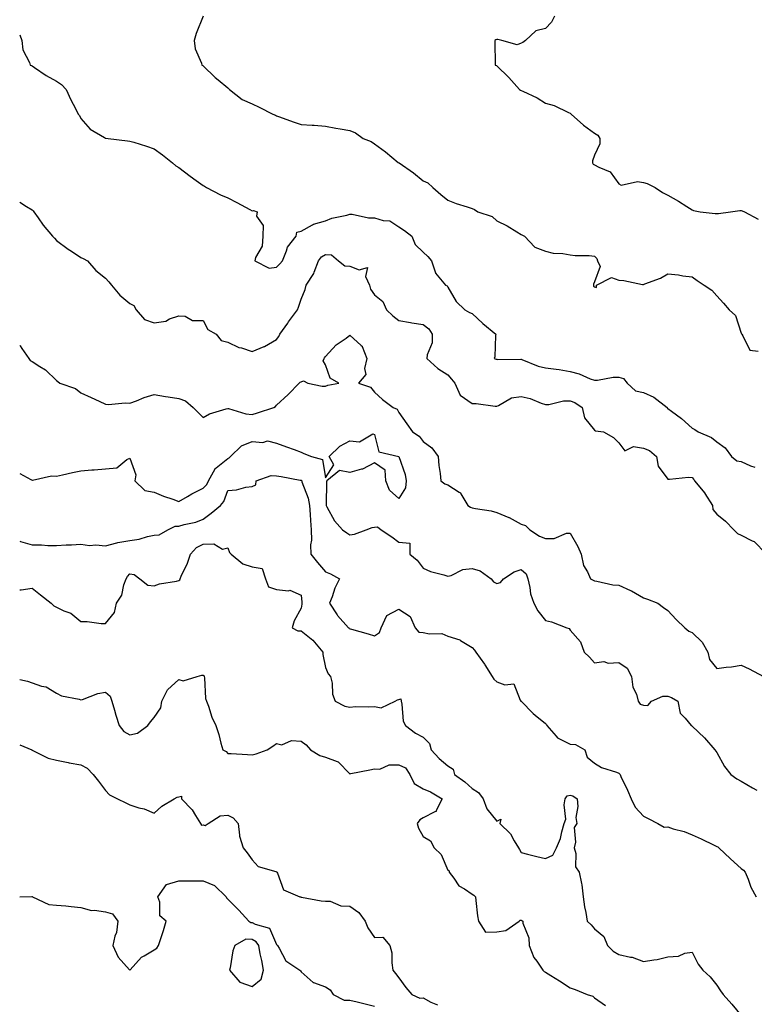
# Model space of a CAD drawing. Units: inches. Extents: x 868163 to 870803, y 7332218 to 7334858.
# Drawn here: x 868163 to 868463, y 7334238 to 7334640 of the extents above; entities that cross this region are included whole.
import ezdxf

# ---------------------------------------------------------------- set-up
doc = ezdxf.new("R2010")
doc.units = ezdxf.units.IN
doc.header["$MEASUREMENT"] = 0
doc.layers.add('Contour_86817332', color=7, linetype='Continuous', true_color=0x109c66)

msp = doc.modelspace()

# ---------------------------------------------------------------- linework, layer by layer
at = {"layer": 'Contour_86817332'}
for points in [[(868238.05, 7334641.92, 3374), (868235.18, 7334634.8, 3374), (868234.4, 7334631.92, 3374), (868234.74, 7334628.6, 3374), (868237.31, 7334622.66, 3374), (868237.45, 7334621.92, 3374), (868237.88, 7334621.75, 3374), (868238.05, 7334621.62, 3374), (868242.94, 7334616.81, 3374), (868244.12, 7334615.86, 3374), (868248.05, 7334612.61, 3374), (868248.43, 7334612.3, 3374), (868248.82, 7334611.92, 3374), (868253.97, 7334607.84, 3374), (868258.05, 7334606.09, 3374), (868260.9, 7334604.77, 3374), (868266.57, 7334601.92, 3374), (868267.54, 7334601.41, 3374), (868268.05, 7334601.14, 3374), (868269.23, 7334600.74, 3374), (868274.83, 7334598.7, 3374), (868278.05, 7334597.67, 3374), (868282.64, 7334597.33, 3374), (868283.45, 7334597.33, 3374), (868288.05, 7334596.93, 3374), (868292.31, 7334596.18, 3374), (868294.11, 7334595.86, 3374), (868298.05, 7334595.16, 3374), (868300.33, 7334594.2, 3374), (868303.39, 7334591.92, 3374), (868306.75, 7334590.62, 3374), (868308.05, 7334589.75, 3374), (868312.53, 7334586.4, 3374), (868317.82, 7334582.15, 3374), (868318.05, 7334581.96, 3374), (868318.08, 7334581.95, 3374), (868318.12, 7334581.92, 3374), (868324, 7334577.88, 3374), (868328.05, 7334574.63, 3374), (868329.9, 7334573.77, 3374), (868331.89, 7334571.92, 3374), (868335.18, 7334569.05, 3374), (868338.05, 7334566.68, 3374), (868341.44, 7334565.31, 3374), (868346, 7334563.97, 3374), (868348.05, 7334563.26, 3374), (868348.96, 7334562.83, 3374), (868350.39, 7334561.92, 3374), (868356.19, 7334560.05, 3374), (868358.05, 7334558.24, 3374), (868362.3, 7334556.17, 3374), (868366.26, 7334553.71, 3374), (868368.05, 7334552.66, 3374), (868368.54, 7334552.41, 3374), (868369.36, 7334551.92, 3374), (868373.66, 7334547.53, 3374), (868378.05, 7334545.86, 3374), (868381.14, 7334545.01, 3374), (868385.08, 7334544.89, 3374), (868388.05, 7334544.34, 3374), (868390.17, 7334544.03, 3374), (868395.9, 7334544.07, 3374), (868398.05, 7334543.83, 3374), (868398.98, 7334542.85, 3374), (868399.27, 7334541.92, 3374), (868400.4, 7334539.57, 3374), (868398.05, 7334533.34, 3374), (868397.58, 7334532.39, 3374), (868397.7, 7334531.92, 3374), (868397.66, 7334531.53, 3374), (868398.05, 7334531.22, 3374), (868398.93, 7334531.04, 3374), (868398.87, 7334531.92, 3374), (868404.94, 7334535.03, 3374), (868408.05, 7334533.97, 3374), (868410.03, 7334533.9, 3374), (868417.72, 7334532.25, 3374), (868418.05, 7334532.24, 3374), (868418.62, 7334532.49, 3374), (868425.1, 7334534.87, 3374), (868428.05, 7334536.62, 3374), (868432.34, 7334536.21, 3374), (868434.16, 7334535.81, 3374), (868438.05, 7334535.34, 3374), (868440.02, 7334533.89, 3374), (868442.85, 7334531.92, 3374), (868446.08, 7334529.95, 3374), (868448.05, 7334527.52, 3374), (868450.78, 7334524.65, 3374), (868453.14, 7334521.92, 3374), (868455.66, 7334519.53, 3374), (868458.05, 7334512.33, 3374), (868458.19, 7334512.06, 3374), (868458.25, 7334511.92, 3374), (868458.76, 7334511.21, 3374), (868461.53, 7334505.4, 3374), (868465.02, 7334504.95, 3374)], [(868381.71, 7334641.92, 3373), (868380.48, 7334639.49, 3373), (868378.05, 7334636.93, 3373), (868374.1, 7334635.87, 3373), (868369.9, 7334631.92, 3373), (868368.76, 7334631.21, 3373), (868368.05, 7334630.86, 3373), (868366.36, 7334630.23, 3373), (868360.18, 7334631.92, 3373), (868358.57, 7334632.44, 3373), (868358.05, 7334632.44, 3373), (868357.69, 7334632.28, 3373), (868357.33, 7334631.92, 3373), (868357.32, 7334631.19, 3373), (868357.47, 7334622.5, 3373), (868357.46, 7334621.92, 3373), (868357.91, 7334621.78, 3373), (868358.05, 7334621.68, 3373), (868362.97, 7334616.84, 3373), (868367.39, 7334611.92, 3373), (868367.83, 7334611.7, 3373), (868368.05, 7334611.57, 3373), (868368.76, 7334611.21, 3373), (868374.64, 7334608.51, 3373), (868378.05, 7334606.39, 3373), (868381.54, 7334605.42, 3373), (868387.44, 7334602.53, 3373), (868388.05, 7334602.29, 3373), (868388.3, 7334602.17, 3373), (868388.5, 7334601.92, 3373), (868393.51, 7334597.38, 3373), (868398.05, 7334594.06, 3373), (868399.37, 7334593.24, 3373), (868400.2, 7334591.92, 3373), (868400.2, 7334589.77, 3373), (868398.05, 7334585.08, 3373), (868397.25, 7334582.72, 3373), (868397.23, 7334581.92, 3373), (868397.57, 7334581.44, 3373), (868398.05, 7334581.18, 3373), (868399.8, 7334580.17, 3373), (868404.45, 7334578.32, 3373), (868408.05, 7334573.31, 3373), (868408.91, 7334572.78, 3373), (868415.58, 7334574.39, 3373), (868418.05, 7334573.93, 3373), (868419.62, 7334573.49, 3373), (868422.84, 7334571.92, 3373), (868425.91, 7334569.78, 3373), (868428.05, 7334568.78, 3373), (868432.4, 7334566.27, 3373), (868435.87, 7334564.1, 3373), (868438.05, 7334562.76, 3373), (868438.54, 7334562.41, 3373), (868441.32, 7334561.92, 3373), (868447.33, 7334561.2, 3373), (868448.05, 7334561.2, 3373), (868448.76, 7334561.21, 3373), (868453.64, 7334561.92, 3373), (868457.54, 7334562.43, 3373), (868458.05, 7334562.41, 3373), (868458.43, 7334562.3, 3373), (868459.38, 7334561.92, 3373), (868465, 7334558.87, 3373)], [(868163, 7334634.28, 3375), (868163.84, 7334631.92, 3375), (868164.25, 7334628.12, 3375), (868167.03, 7334622.94, 3375), (868167.28, 7334621.92, 3375), (868167.81, 7334621.69, 3375), (868168.05, 7334621.55, 3375), (868169.09, 7334620.88, 3375), (868173.83, 7334617.7, 3375), (868178.05, 7334615.31, 3375), (868180.09, 7334613.96, 3375), (868182.07, 7334611.92, 3375), (868183.88, 7334607.76, 3375), (868185.76, 7334604.21, 3375), (868186.9, 7334601.92, 3375), (868187.41, 7334601.28, 3375), (868188.05, 7334600.15, 3375), (868191.8, 7334595.67, 3375), (868197.63, 7334592.34, 3375), (868198.05, 7334592.06, 3375), (868198.18, 7334592.05, 3375), (868199.19, 7334591.92, 3375), (868207.09, 7334590.96, 3375), (868208.05, 7334590.86, 3375), (868209.63, 7334590.34, 3375), (868214.92, 7334588.79, 3375), (868218.05, 7334587.67, 3375), (868221.34, 7334585.21, 3375), (868225.47, 7334581.92, 3375), (868226.9, 7334580.77, 3375), (868228.05, 7334580.05, 3375), (868232.69, 7334576.56, 3375), (868235.23, 7334574.74, 3375), (868238.05, 7334572.7, 3375), (868238.57, 7334572.44, 3375), (868239.44, 7334571.92, 3375), (868245.07, 7334568.94, 3375), (868248.05, 7334567.68, 3375), (868251.83, 7334565.69, 3375), (868257.08, 7334562.89, 3375), (868258.05, 7334562.37, 3375), (868258.62, 7334562.49, 3375), (868260.16, 7334561.92, 3375), (868259.86, 7334560.11, 3375), (868262.51, 7334556.38, 3375), (868262.41, 7334551.92, 3375), (868262.09, 7334547.88, 3375), (868259.39, 7334543.26, 3375), (868259.11, 7334541.92, 3375), (868265.04, 7334538.91, 3375), (868268.05, 7334539.27, 3375), (868269.33, 7334540.64, 3375), (868270.41, 7334541.92, 3375), (868272.13, 7334546, 3375), (868272.48, 7334547.49, 3375), (868276.11, 7334551.92, 3375), (868276.35, 7334553.61, 3375), (868278.05, 7334553.99, 3375), (868282.73, 7334556.6, 3375), (868283.1, 7334556.87, 3375), (868288.05, 7334558.2, 3375), (868290.66, 7334559.31, 3375), (868296.71, 7334560.58, 3375), (868298.05, 7334561, 3375), (868298.99, 7334560.98, 3375), (868305.58, 7334559.44, 3375), (868308.05, 7334559.42, 3375), (868311.65, 7334558.32, 3375), (868314.31, 7334558.18, 3375), (868318.05, 7334555.76, 3375), (868320.36, 7334554.23, 3375), (868323.3, 7334551.92, 3375), (868324.66, 7334548.53, 3375), (868328.05, 7334545.46, 3375), (868329.84, 7334543.71, 3375), (868331.42, 7334541.92, 3375), (868333.03, 7334536.94, 3375), (868333.03, 7334536.9, 3375), (868337.11, 7334531.92, 3375), (868337.75, 7334531.63, 3375), (868338.05, 7334531.12, 3375), (868341.46, 7334525.33, 3375), (868345.02, 7334521.92, 3375), (868346.94, 7334520.81, 3375), (868348.05, 7334520.32, 3375), (868352.45, 7334516.31, 3375), (868357.66, 7334511.92, 3375), (868357.53, 7334511.4, 3375), (868357.33, 7334502.64, 3375), (868356.96, 7334501.92, 3375), (868357.79, 7334501.66, 3375), (868358.05, 7334501.63, 3375), (868358.38, 7334501.59, 3375), (868367.87, 7334501.74, 3375), (868368.05, 7334501.71, 3375), (868368.35, 7334501.62, 3375), (868374.96, 7334498.83, 3375), (868378.05, 7334498.21, 3375), (868382.43, 7334497.54, 3375), (868383.62, 7334497.49, 3375), (868388.05, 7334496.6, 3375), (868391.81, 7334495.68, 3375), (868396.26, 7334493.71, 3375), (868398.05, 7334493.11, 3375), (868399.23, 7334493.1, 3375), (868405.66, 7334494.31, 3375), (868408.05, 7334494.3, 3375), (868409.87, 7334493.74, 3375), (868411.44, 7334491.92, 3375), (868414.82, 7334488.69, 3375), (868418.05, 7334488.08, 3375), (868422.26, 7334486.13, 3375), (868427.7, 7334481.92, 3375), (868427.82, 7334481.69, 3375), (868428.05, 7334481.54, 3375), (868429.56, 7334480.41, 3375), (868433.61, 7334477.48, 3375), (868438.05, 7334473.46, 3375), (868439.08, 7334472.95, 3375), (868440.44, 7334471.92, 3375), (868445.83, 7334469.7, 3375), (868448.05, 7334467.94, 3375), (868451.54, 7334465.41, 3375), (868454.12, 7334461.92, 3375), (868456.28, 7334460.15, 3375), (868458.05, 7334459.91, 3375), (868461.87, 7334458.1, 3375), (868463.67, 7334457.54, 3375)], [(868163, 7334565.84, 3376), (868165.83, 7334564.14, 3376), (868168.05, 7334562.77, 3376), (868168.47, 7334562.34, 3376), (868168.74, 7334561.92, 3376), (868170.53, 7334559.44, 3376), (868172.61, 7334556.48, 3376), (868176.41, 7334551.92, 3376), (868177.25, 7334551.12, 3376), (868178.05, 7334550.26, 3376), (868182.8, 7334546.67, 3376), (868184.13, 7334545.84, 3376), (868188.05, 7334543.3, 3376), (868188.98, 7334542.85, 3376), (868190.79, 7334541.92, 3376), (868194.13, 7334537.99, 3376), (868198.05, 7334534.74, 3376), (868199.45, 7334533.32, 3376), (868200.54, 7334531.92, 3376), (868203.99, 7334527.86, 3376), (868208.05, 7334524.46, 3376), (868209.73, 7334523.59, 3376), (868210.68, 7334521.92, 3376), (868213.98, 7334517.85, 3376), (868218.05, 7334516.53, 3376), (868222.71, 7334517.26, 3376), (868224.3, 7334518.17, 3376), (868228.05, 7334519.43, 3376), (868230.69, 7334519.28, 3376), (868233.69, 7334517.56, 3376), (868238.05, 7334517.49, 3376), (868239.93, 7334513.8, 3376), (868243.34, 7334511.92, 3376), (868245.44, 7334509.31, 3376), (868248.05, 7334508.63, 3376), (868252.67, 7334506.53, 3376), (868253.67, 7334506.3, 3376), (868258.05, 7334504.83, 3376), (868263.03, 7334506.9, 3376), (868263.06, 7334506.91, 3376), (868268.05, 7334509.75, 3376), (868268.99, 7334510.98, 3376), (868269.42, 7334511.92, 3376), (868272.6, 7334516.47, 3376), (868272.97, 7334517, 3376), (868276.63, 7334521.92, 3376), (868277.02, 7334522.95, 3376), (868278.05, 7334526.16, 3376), (868279.79, 7334530.18, 3376), (868280.11, 7334531.92, 3376), (868283.28, 7334536.7, 3376), (868283.41, 7334537.28, 3376), (868285.21, 7334541.92, 3376), (868286.47, 7334543.5, 3376), (868288.05, 7334544.51, 3376), (868290.53, 7334544.4, 3376), (868293.3, 7334541.92, 3376), (868295.96, 7334539.83, 3376), (868298.05, 7334539.77, 3376), (868301.8, 7334538.17, 3376), (868305.26, 7334539.13, 3376), (868304.42, 7334535.55, 3376), (868306.1, 7334531.92, 3376), (868306.47, 7334530.34, 3376), (868308.05, 7334528.03, 3376), (868311.43, 7334525.29, 3376), (868312.93, 7334521.92, 3376), (868315.54, 7334519.42, 3376), (868318.05, 7334517.5, 3376), (868322.78, 7334516.65, 3376), (868323.36, 7334516.61, 3376), (868328.05, 7334515.9, 3376), (868330.28, 7334514.15, 3376), (868331.69, 7334511.92, 3376), (868331.65, 7334508.32, 3376), (868329.57, 7334503.44, 3376), (868329.52, 7334501.92, 3376), (868334, 7334497.88, 3376), (868338.05, 7334495.34, 3376), (868339.63, 7334493.5, 3376), (868340.92, 7334491.92, 3376), (868343.07, 7334486.94, 3376), (868348.05, 7334483.62, 3376), (868349.66, 7334483.54, 3376), (868357.48, 7334482.49, 3376), (868358.05, 7334482.45, 3376), (868358.83, 7334482.71, 3376), (868364.11, 7334485.86, 3376), (868368.05, 7334486.39, 3376), (868371.78, 7334485.65, 3376), (868376.29, 7334483.68, 3376), (868378.05, 7334483.16, 3376), (868379.32, 7334483.18, 3376), (868385.31, 7334484.65, 3376), (868388.05, 7334484.69, 3376), (868390.07, 7334483.94, 3376), (868392.95, 7334481.92, 3376), (868393.9, 7334477.76, 3376), (868398.05, 7334472.68, 3376), (868398.48, 7334472.35, 3376), (868401.71, 7334471.92, 3376), (868405.76, 7334469.63, 3376), (868408.05, 7334467.46, 3376), (868410.39, 7334464.26, 3376), (868413.94, 7334466.03, 3376), (868418.05, 7334465.37, 3376), (868420.55, 7334464.42, 3376), (868423.37, 7334461.92, 3376), (868424.09, 7334457.96, 3376), (868428.05, 7334452.67, 3376), (868428.72, 7334452.59, 3376), (868436.5, 7334453.47, 3376), (868438.05, 7334453.35, 3376), (868438.68, 7334452.55, 3376), (868438.97, 7334451.92, 3376), (868443.1, 7334446.97, 3376), (868443.23, 7334446.74, 3376), (868446.25, 7334441.92, 3376), (868446.42, 7334440.29, 3376), (868448.05, 7334438.28, 3376), (868451.61, 7334435.47, 3376), (868455.01, 7334431.92, 3376), (868456.53, 7334430.4, 3376), (868458.05, 7334429.8, 3376), (868462.5, 7334427.47, 3376), (868463.3, 7334427.17, 3376), (868468.05, 7334422.27, 3376)], [(868163, 7334507.31, 3377), (868163.23, 7334507.1, 3377), (868163.85, 7334506.12, 3377), (868166.78, 7334501.92, 3377), (868167.28, 7334501.15, 3377), (868168.05, 7334500.8, 3377), (868171.29, 7334498.68, 3377), (868173.51, 7334497.38, 3377), (868178.05, 7334492.94, 3377), (868178.63, 7334492.5, 3377), (868179.44, 7334491.92, 3377), (868185.79, 7334489.65, 3377), (868188.05, 7334487.97, 3377), (868192.21, 7334486.08, 3377), (868195.5, 7334484.47, 3377), (868198.05, 7334483.25, 3377), (868199.31, 7334483.18, 3377), (868206.18, 7334483.79, 3377), (868208.05, 7334483.71, 3377), (868210.83, 7334484.7, 3377), (868213.92, 7334486.05, 3377), (868218.05, 7334487.2, 3377), (868222.57, 7334486.44, 3377), (868223.65, 7334486.32, 3377), (868228.05, 7334485.65, 3377), (868230.85, 7334484.72, 3377), (868233.92, 7334481.92, 3377), (868235.97, 7334479.84, 3377), (868238.05, 7334477.9, 3377), (868240.65, 7334479.32, 3377), (868247.47, 7334481.34, 3377), (868248.05, 7334481.57, 3377), (868248.45, 7334481.52, 3377), (868255.44, 7334479.31, 3377), (868258.05, 7334479.12, 3377), (868260.25, 7334479.72, 3377), (868266.92, 7334481.92, 3377), (868267.57, 7334482.4, 3377), (868268.05, 7334482.94, 3377), (868272.75, 7334487.22, 3377), (868277.24, 7334491.92, 3377), (868277.72, 7334492.25, 3377), (868278.05, 7334492.49, 3377), (868278.99, 7334492.86, 3377), (868280.79, 7334491.92, 3377), (868286.73, 7334490.6, 3377), (868288.05, 7334490.7, 3377), (868288.97, 7334491, 3377), (868293.46, 7334491.92, 3377), (868290.02, 7334493.89, 3377), (868288.05, 7334499.32, 3377), (868287.16, 7334501.04, 3377), (868287.52, 7334501.92, 3377), (868287.69, 7334502.28, 3377), (868288.05, 7334502.78, 3377), (868292.38, 7334507.59, 3377), (868296.47, 7334510.34, 3377), (868298.05, 7334511.49, 3377), (868302.66, 7334507.31, 3377), (868303.09, 7334506.96, 3377), (868303.09, 7334506.88, 3377), (868304.95, 7334501.92, 3377), (868304.02, 7334497.89, 3377), (868304.5, 7334495.47, 3377), (868301.56, 7334491.92, 3377), (868306.39, 7334490.26, 3377), (868308.05, 7334488.21, 3377), (868311.33, 7334485.2, 3377), (868315.7, 7334481.92, 3377), (868317.35, 7334481.22, 3377), (868318.05, 7334479.83, 3377), (868321.35, 7334475.22, 3377), (868323.57, 7334471.92, 3377), (868326.37, 7334470.24, 3377), (868328.05, 7334468, 3377), (868331.51, 7334465.38, 3377), (868334.16, 7334461.92, 3377), (868334.36, 7334458.23, 3377), (868334.97, 7334455, 3377), (868335.19, 7334451.92, 3377), (868336.84, 7334450.71, 3377), (868338.05, 7334450.31, 3377), (868342.66, 7334447.32, 3377), (868343.2, 7334447.07, 3377), (868343.4, 7334446.57, 3377), (868346.28, 7334441.92, 3377), (868347.29, 7334441.16, 3377), (868348.05, 7334440.93, 3377), (868349.33, 7334440.64, 3377), (868355.76, 7334439.63, 3377), (868358.05, 7334438.99, 3377), (868362.95, 7334437.02, 3377), (868363.1, 7334436.97, 3377), (868368.05, 7334434.21, 3377), (868369.87, 7334433.75, 3377), (868371.61, 7334431.92, 3377), (868375.51, 7334429.38, 3377), (868378.05, 7334428.36, 3377), (868381.6, 7334428.37, 3377), (868386.62, 7334430.49, 3377), (868388.05, 7334430.5, 3377), (868391.29, 7334425.16, 3377), (868392.61, 7334421.92, 3377), (868393.51, 7334417.38, 3377), (868395.25, 7334414.72, 3377), (868396.48, 7334411.92, 3377), (868397.52, 7334411.39, 3377), (868398.05, 7334411.06, 3377), (868398.99, 7334410.97, 3377), (868405.6, 7334409.47, 3377), (868408.05, 7334409.31, 3377), (868412.82, 7334407.15, 3377), (868413.16, 7334407.03, 3377), (868418.05, 7334404.13, 3377), (868419.7, 7334403.58, 3377), (868423.96, 7334401.92, 3377), (868426.28, 7334400.15, 3377), (868428.05, 7334398.98, 3377), (868431.43, 7334395.3, 3377), (868435.01, 7334391.92, 3377), (868436.66, 7334390.53, 3377), (868438.05, 7334389.95, 3377), (868442.06, 7334385.93, 3377), (868444.34, 7334381.92, 3377), (868445.06, 7334378.93, 3377), (868448.05, 7334375.2, 3377), (868451.87, 7334375.74, 3377), (868454.04, 7334375.93, 3377), (868458.05, 7334376.57, 3377), (868461.27, 7334375.14, 3377), (868467.11, 7334371.92, 3377)], [(868163, 7334454.93, 3378), (868167.52, 7334452.45, 3378), (868168.05, 7334452.19, 3378), (868168.29, 7334452.16, 3378), (868176, 7334453.98, 3378), (868178.05, 7334453.83, 3378), (868180.47, 7334454.34, 3378), (868184.6, 7334455.37, 3378), (868188.05, 7334456.03, 3378), (868192.52, 7334456.39, 3378), (868193.52, 7334456.45, 3378), (868198.05, 7334456.83, 3378), (868202.74, 7334457.23, 3378), (868206.8, 7334460.67, 3378), (868208.05, 7334461.28, 3378), (868210.49, 7334454.36, 3378), (868210.04, 7334451.92, 3378), (868214.13, 7334447.99, 3378), (868218.05, 7334447.29, 3378), (868221.85, 7334445.72, 3378), (868225.58, 7334444.39, 3378), (868228.05, 7334443.44, 3378), (868231.65, 7334445.52, 3378), (868233.4, 7334446.57, 3378), (868238.05, 7334448.95, 3378), (868239.51, 7334450.46, 3378), (868240.23, 7334451.92, 3378), (868242.93, 7334456.8, 3378), (868243, 7334456.97, 3378), (868243.41, 7334457.28, 3378), (868248.05, 7334461.14, 3378), (868248.62, 7334461.35, 3378), (868249.25, 7334461.92, 3378), (868253.72, 7334466.25, 3378), (868258.05, 7334467.98, 3378), (868262.37, 7334467.6, 3378), (868264.37, 7334468.24, 3378), (868268.05, 7334467.38, 3378), (868272.04, 7334465.91, 3378), (868275.23, 7334464.74, 3378), (868278.05, 7334463.7, 3378), (868279.24, 7334463.11, 3378), (868282.26, 7334461.92, 3378), (868286.79, 7334460.66, 3378), (868288.05, 7334453.19, 3378), (868291.47, 7334458.5, 3378), (868289.58, 7334461.92, 3378), (868293.88, 7334466.09, 3378), (868298.05, 7334468.25, 3378), (868302, 7334467.96, 3378), (868307.34, 7334471.21, 3378), (868308.05, 7334470.88, 3378), (868309.9, 7334463.77, 3378), (868318.02, 7334461.95, 3378), (868318.06, 7334461.93, 3378), (868318.07, 7334461.9, 3378), (868320.66, 7334454.53, 3378), (868321.02, 7334451.92, 3378), (868320.83, 7334449.14, 3378), (868318.05, 7334444.78, 3378), (868314.26, 7334448.13, 3378), (868312.75, 7334451.92, 3378), (868312.5, 7334456.37, 3378), (868308.05, 7334459.28, 3378), (868303.24, 7334456.73, 3378), (868302.83, 7334456.7, 3378), (868298.05, 7334455.31, 3378), (868293.75, 7334456.22, 3378), (868288.54, 7334451.92, 3378), (868288.43, 7334451.54, 3378), (868288.32, 7334442.18, 3378), (868288.27, 7334441.92, 3378), (868288.6, 7334441.37, 3378), (868291.69, 7334435.56, 3378), (868295.04, 7334431.92, 3378), (868296.79, 7334430.66, 3378), (868298.05, 7334429.94, 3378), (868299.87, 7334430.1, 3378), (868304.64, 7334431.92, 3378), (868307.15, 7334432.82, 3378), (868308.05, 7334433.05, 3378), (868309.25, 7334433.13, 3378), (868310.85, 7334431.92, 3378), (868315.16, 7334429.03, 3378), (868318.05, 7334426.9, 3378), (868322.56, 7334426.44, 3378), (868322.49, 7334421.92, 3378), (868325.6, 7334419.46, 3378), (868328.05, 7334416.24, 3378), (868330.97, 7334414.84, 3378), (868336.48, 7334413.49, 3378), (868338.05, 7334412.95, 3378), (868339.4, 7334413.27, 3378), (868344.24, 7334415.73, 3378), (868348.05, 7334416.16, 3378), (868351.24, 7334415.11, 3378), (868355.77, 7334411.92, 3378), (868356.76, 7334410.63, 3378), (868358.05, 7334409.97, 3378), (868359.58, 7334410.4, 3378), (868360.81, 7334411.92, 3378), (868365.25, 7334414.72, 3378), (868368.05, 7334415.67, 3378), (868370.09, 7334413.97, 3378), (868370.8, 7334411.92, 3378), (868371.64, 7334408.33, 3378), (868371.88, 7334405.75, 3378), (868373.18, 7334401.92, 3378), (868374.87, 7334398.74, 3378), (868378.05, 7334394.87, 3378), (868380.5, 7334394.37, 3378), (868386.68, 7334391.92, 3378), (868387.69, 7334391.56, 3378), (868388.05, 7334390.85, 3378), (868392.3, 7334386.17, 3378), (868393.82, 7334381.92, 3378), (868395.96, 7334379.84, 3378), (868398.05, 7334377.58, 3378), (868401.82, 7334378.15, 3378), (868403.58, 7334377.45, 3378), (868408.05, 7334377.69, 3378), (868411.43, 7334375.3, 3378), (868413.2, 7334371.92, 3378), (868413.72, 7334367.59, 3378), (868415.25, 7334364.72, 3378), (868415.97, 7334361.92, 3378), (868416.75, 7334360.63, 3378), (868418.05, 7334360.29, 3378), (868419.8, 7334360.17, 3378), (868421.35, 7334361.92, 3378), (868426.04, 7334363.94, 3378), (868428.05, 7334363.94, 3378), (868429.56, 7334363.43, 3378), (868432.08, 7334361.92, 3378), (868433.12, 7334356.99, 3378), (868435.08, 7334354.89, 3378), (868437.57, 7334351.92, 3378), (868437.91, 7334351.78, 3378), (868438.05, 7334351.66, 3378), (868443.03, 7334346.9, 3378), (868447.25, 7334341.92, 3378), (868447.63, 7334341.5, 3378), (868448.05, 7334340.84, 3378), (868451.26, 7334335.13, 3378), (868453.8, 7334331.92, 3378), (868456.23, 7334330.1, 3378), (868458.05, 7334329.15, 3378), (868462.64, 7334326.51, 3378), (868464.46, 7334325.5, 3378)], [(868163, 7334427.35, 3379), (868163.31, 7334427.18, 3379), (868168.05, 7334425.77, 3379), (868171.96, 7334425.83, 3379), (868174.49, 7334425.47, 3379), (868178.05, 7334425.55, 3379), (868181.94, 7334425.81, 3379), (868184.19, 7334425.78, 3379), (868188.05, 7334426.09, 3379), (868191.6, 7334425.47, 3379), (868194.16, 7334425.81, 3379), (868198.05, 7334425.41, 3379), (868202.68, 7334426.55, 3379), (868203.19, 7334426.78, 3379), (868208.05, 7334427.51, 3379), (868211.83, 7334428.14, 3379), (868215.26, 7334429.13, 3379), (868218.05, 7334429.71, 3379), (868220.05, 7334429.92, 3379), (868223.63, 7334431.92, 3379), (868226.57, 7334433.39, 3379), (868228.05, 7334433.48, 3379), (868230.28, 7334434.15, 3379), (868234.98, 7334434.99, 3379), (868238.05, 7334436.3, 3379), (868241.25, 7334438.72, 3379), (868245.07, 7334441.92, 3379), (868246.51, 7334443.46, 3379), (868248.05, 7334447.99, 3379), (868251.7, 7334448.27, 3379), (868255.49, 7334449.36, 3379), (868258.05, 7334449.65, 3379), (868259.59, 7334450.38, 3379), (868259.73, 7334451.92, 3379), (868265.81, 7334454.17, 3379), (868268.05, 7334454.06, 3379), (868269.9, 7334453.77, 3379), (868277.7, 7334452.27, 3379), (868278.05, 7334452.21, 3379), (868278.23, 7334452.1, 3379), (868278.32, 7334451.92, 3379), (868278.41, 7334451.56, 3379), (868280.98, 7334444.85, 3379), (868281.45, 7334441.92, 3379), (868281.74, 7334438.23, 3379), (868281.85, 7334435.72, 3379), (868282.18, 7334431.92, 3379), (868282.32, 7334427.66, 3379), (868281.9, 7334425.77, 3379), (868282.11, 7334421.92, 3379), (868284.72, 7334418.59, 3379), (868288.05, 7334414.74, 3379), (868290.08, 7334413.95, 3379), (868293.8, 7334411.92, 3379), (868291.92, 7334408.05, 3379), (868290.72, 7334404.59, 3379), (868289.64, 7334401.92, 3379), (868292.85, 7334397.13, 3379), (868293, 7334396.87, 3379), (868297.43, 7334391.92, 3379), (868297.82, 7334391.69, 3379), (868298.05, 7334391.47, 3379), (868298.69, 7334391.28, 3379), (868305.52, 7334389.39, 3379), (868308.05, 7334388.59, 3379), (868310.08, 7334389.88, 3379), (868310.81, 7334391.92, 3379), (868313.08, 7334396.89, 3379), (868318.05, 7334399.45, 3379), (868322.67, 7334396.53, 3379), (868324.65, 7334391.92, 3379), (868326.16, 7334390.03, 3379), (868328.05, 7334389.93, 3379), (868330.6, 7334389.37, 3379), (868335.62, 7334389.49, 3379), (868338.05, 7334388.46, 3379), (868343.02, 7334386.89, 3379), (868343.24, 7334386.73, 3379), (868348.05, 7334383.75, 3379), (868348.92, 7334382.79, 3379), (868349.47, 7334381.92, 3379), (868353.1, 7334376.97, 3379), (868353.24, 7334376.72, 3379), (868356.2, 7334371.92, 3379), (868356.94, 7334370.81, 3379), (868358.05, 7334369.8, 3379), (868361.41, 7334368.56, 3379), (868365.07, 7334368.94, 3379), (868367.64, 7334362.34, 3379), (868367.93, 7334361.92, 3379), (868367.98, 7334361.85, 3379), (868368.05, 7334361.82, 3379), (868372.95, 7334356.82, 3379), (868373.81, 7334356.16, 3379), (868378.05, 7334352.76, 3379), (868378.41, 7334352.28, 3379), (868378.52, 7334351.92, 3379), (868382.35, 7334347.62, 3379), (868382.98, 7334346.85, 3379), (868383.17, 7334346.8, 3379), (868388.05, 7334344.35, 3379), (868390.22, 7334344.09, 3379), (868394.12, 7334341.92, 3379), (868395.11, 7334338.98, 3379), (868398.05, 7334336.56, 3379), (868400.91, 7334334.78, 3379), (868407.1, 7334332.87, 3379), (868408.05, 7334332.47, 3379), (868408.33, 7334332.2, 3379), (868408.49, 7334331.92, 3379), (868408.85, 7334331.11, 3379), (868411.56, 7334325.43, 3379), (868413.01, 7334321.92, 3379), (868414.69, 7334318.56, 3379), (868418.05, 7334314.88, 3379), (868420.04, 7334313.91, 3379), (868423.95, 7334311.92, 3379), (868426.53, 7334310.4, 3379), (868428.05, 7334310.43, 3379), (868430.25, 7334309.72, 3379), (868434.67, 7334308.54, 3379), (868438.05, 7334307.27, 3379), (868441.72, 7334305.59, 3379), (868446.99, 7334302.98, 3379), (868448.05, 7334302.47, 3379), (868448.42, 7334302.29, 3379), (868448.85, 7334301.92, 3379), (868453.6, 7334297.47, 3379), (868458.05, 7334293.52, 3379), (868458.92, 7334292.79, 3379), (868459.66, 7334291.92, 3379), (868460.84, 7334289.13, 3379), (868462, 7334285.87, 3379), (868464.12, 7334281.92, 3379)], [(868163, 7334407.34, 3380), (868163.55, 7334407.42, 3380), (868168.05, 7334408.11, 3380), (868171.47, 7334405.34, 3380), (868175.9, 7334401.92, 3380), (868176.97, 7334400.84, 3380), (868178.05, 7334400.37, 3380), (868181.1, 7334398.87, 3380), (868183.96, 7334397.83, 3380), (868188.05, 7334394.51, 3380), (868190.64, 7334394.51, 3380), (868196.32, 7334393.65, 3380), (868198.05, 7334393.65, 3380), (868201.83, 7334398.14, 3380), (868202.61, 7334401.92, 3380), (868204.77, 7334405.21, 3380), (868205.62, 7334409.49, 3380), (868206.52, 7334411.92, 3380), (868207.09, 7334412.88, 3380), (868208.05, 7334413.96, 3380), (868209.82, 7334413.69, 3380), (868212.19, 7334411.92, 3380), (868215.42, 7334409.29, 3380), (868218.05, 7334409.04, 3380), (868220.15, 7334409.82, 3380), (868227.06, 7334410.92, 3380), (868228.05, 7334411.2, 3380), (868228.43, 7334411.54, 3380), (868228.64, 7334411.92, 3380), (868229.07, 7334412.94, 3380), (868231.65, 7334418.32, 3380), (868232.91, 7334421.92, 3380), (868235.27, 7334424.7, 3380), (868238.05, 7334426.01, 3380), (868242.36, 7334426.23, 3380), (868246, 7334423.97, 3380), (868248.05, 7334424.57, 3380), (868248.77, 7334422.64, 3380), (868249.53, 7334421.92, 3380), (868254.19, 7334418.06, 3380), (868258.05, 7334416.8, 3380), (868262.18, 7334416.05, 3380), (868263.49, 7334411.92, 3380), (868264.69, 7334408.57, 3380), (868268.05, 7334407.46, 3380), (868272.93, 7334407.04, 3380), (868273.43, 7334407.31, 3380), (868278.05, 7334405.27, 3380), (868278.42, 7334402.29, 3380), (868278.42, 7334401.92, 3380), (868278.42, 7334401.54, 3380), (868278.05, 7334399.84, 3380), (868275.29, 7334394.68, 3380), (868274.45, 7334391.92, 3380), (868276.72, 7334390.59, 3380), (868278.05, 7334390.57, 3380), (868282.91, 7334386.78, 3380), (868286.93, 7334381.92, 3380), (868287.02, 7334380.89, 3380), (868288.05, 7334375.59, 3380), (868289.16, 7334373.03, 3380), (868290.13, 7334371.92, 3380), (868290.73, 7334369.24, 3380), (868290.93, 7334364.8, 3380), (868291.95, 7334361.92, 3380), (868295.91, 7334359.78, 3380), (868298.05, 7334359.43, 3380), (868300.31, 7334359.66, 3380), (868305.69, 7334359.56, 3380), (868308.05, 7334359.74, 3380), (868310.86, 7334359.11, 3380), (868316.48, 7334361.92, 3380), (868317.53, 7334362.43, 3380), (868318.05, 7334362.56, 3380), (868318.88, 7334362.76, 3380), (868318.93, 7334361.92, 3380), (868319.29, 7334360.68, 3380), (868319.86, 7334353.73, 3380), (868320.81, 7334351.92, 3380), (868324.92, 7334348.79, 3380), (868328.05, 7334347.14, 3380), (868330.63, 7334344.5, 3380), (868331.29, 7334341.92, 3380), (868334.49, 7334338.37, 3380), (868338.05, 7334335.5, 3380), (868340.26, 7334334.13, 3380), (868340.77, 7334331.92, 3380), (868344.98, 7334328.85, 3380), (868348.05, 7334326.15, 3380), (868350.62, 7334324.49, 3380), (868352.55, 7334321.92, 3380), (868354.05, 7334317.92, 3380), (868358.05, 7334312.81, 3380), (868359.77, 7334313.64, 3380), (868359.34, 7334311.92, 3380), (868363.71, 7334307.58, 3380), (868365.18, 7334304.79, 3380), (868366.95, 7334301.92, 3380), (868367.38, 7334301.26, 3380), (868368.05, 7334299.97, 3380), (868370.61, 7334299.36, 3380), (868374.47, 7334298.34, 3380), (868378.05, 7334297.55, 3380), (868381.05, 7334298.92, 3380), (868382.46, 7334301.92, 3380), (868384.19, 7334305.78, 3380), (868384.65, 7334308.52, 3380), (868385.67, 7334311.92, 3380), (868386.31, 7334313.66, 3380), (868385.61, 7334319.48, 3380), (868386.03, 7334321.92, 3380), (868386.86, 7334323.11, 3380), (868388.05, 7334323.48, 3380), (868389.24, 7334323.11, 3380), (868390.9, 7334321.92, 3380), (868391.19, 7334318.78, 3380), (868390.48, 7334314.35, 3380), (868390.88, 7334311.92, 3380), (868389.78, 7334310.19, 3380), (868390.33, 7334304.2, 3380), (868389.77, 7334301.92, 3380), (868390.43, 7334299.54, 3380), (868390.27, 7334294.14, 3380), (868391.78, 7334291.92, 3380), (868392.7, 7334287.27, 3380), (868392.92, 7334286.79, 3380), (868393.42, 7334281.92, 3380), (868393.92, 7334277.79, 3380), (868394.55, 7334275.43, 3380), (868395.1, 7334271.92, 3380), (868396.62, 7334270.49, 3380), (868398.05, 7334268.73, 3380), (868401.81, 7334265.68, 3380), (868403.34, 7334261.92, 3380), (868405.73, 7334259.6, 3380), (868408.05, 7334258.24, 3380), (868412.73, 7334257.24, 3380), (868413.39, 7334257.26, 3380), (868418.05, 7334255.39, 3380), (868422.3, 7334256.17, 3380), (868423.7, 7334256.27, 3380), (868428.05, 7334257.33, 3380), (868432.36, 7334257.61, 3380), (868434.98, 7334258.85, 3380), (868438.05, 7334259.3, 3380), (868440.44, 7334254.31, 3380), (868442.29, 7334251.92, 3380), (868445.32, 7334249.19, 3380), (868448.05, 7334245.79, 3380), (868449.56, 7334243.43, 3380), (868450.71, 7334241.92, 3380), (868454.16, 7334238.03, 3380), (868458.05, 7334233.3, 3380)], [(868163, 7334370.67, 3381), (868166.13, 7334370, 3381), (868168.05, 7334369.42, 3381), (868171.93, 7334368.04, 3381), (868173.82, 7334367.69, 3381), (868178.05, 7334365.1, 3381), (868180.15, 7334364.02, 3381), (868187.29, 7334362.68, 3381), (868188.05, 7334362.43, 3381), (868188.72, 7334362.59, 3381), (868194.93, 7334365.04, 3381), (868198.05, 7334365.53, 3381), (868200.03, 7334363.9, 3381), (868200.64, 7334361.92, 3381), (868201.73, 7334358.24, 3381), (868202.3, 7334356.17, 3381), (868203.66, 7334351.92, 3381), (868205.63, 7334349.5, 3381), (868208.05, 7334348.08, 3381), (868211.2, 7334348.77, 3381), (868215.44, 7334351.92, 3381), (868216.51, 7334353.46, 3381), (868218.05, 7334355.25, 3381), (868220.78, 7334359.19, 3381), (868221.08, 7334361.92, 3381), (868223.48, 7334366.49, 3381), (868228.05, 7334370.73, 3381), (868229.8, 7334370.17, 3381), (868235.58, 7334371.92, 3381), (868237.53, 7334372.44, 3381), (868238.05, 7334372.47, 3381), (868238.37, 7334372.24, 3381), (868238.45, 7334371.92, 3381), (868238.56, 7334371.41, 3381), (868239.03, 7334362.9, 3381), (868239.34, 7334361.92, 3381), (868240.14, 7334359.83, 3381), (868241.53, 7334355.4, 3381), (868243.22, 7334351.92, 3381), (868244.44, 7334348.31, 3381), (868245.29, 7334344.68, 3381), (868246.08, 7334341.92, 3381), (868247.48, 7334341.35, 3381), (868248.05, 7334340.51, 3381), (868249.52, 7334340.45, 3381), (868256.17, 7334340.04, 3381), (868258.05, 7334339.96, 3381), (868259.64, 7334340.33, 3381), (868264.13, 7334341.92, 3381), (868266.51, 7334343.46, 3381), (868268.05, 7334344.6, 3381), (868270.2, 7334344.07, 3381), (868274.16, 7334345.81, 3381), (868278.05, 7334345.54, 3381), (868280.21, 7334344.07, 3381), (868281.96, 7334341.92, 3381), (868285.75, 7334339.63, 3381), (868288.05, 7334339.04, 3381), (868292.82, 7334337.15, 3381), (868293.22, 7334337.1, 3381), (868298.05, 7334332.22, 3381), (868298.43, 7334332.31, 3381), (868306.22, 7334333.75, 3381), (868308.05, 7334334.17, 3381), (868310.23, 7334334.09, 3381), (868314.09, 7334335.88, 3381), (868318.05, 7334335.83, 3381), (868320.72, 7334334.59, 3381), (868322.6, 7334331.92, 3381), (868324.34, 7334328.21, 3381), (868328.05, 7334326.01, 3381), (868331, 7334324.87, 3381), (868335.76, 7334321.92, 3381), (868333.31, 7334317.18, 3381), (868333.27, 7334316.7, 3381), (868332.78, 7334316.65, 3381), (868328.05, 7334314.15, 3381), (868326.6, 7334313.37, 3381), (868325.48, 7334311.92, 3381), (868326.1, 7334309.97, 3381), (868328.05, 7334306.55, 3381), (868330.96, 7334304.83, 3381), (868332.43, 7334301.92, 3381), (868335.35, 7334299.22, 3381), (868338.05, 7334292.78, 3381), (868338.63, 7334292.5, 3381), (868338.61, 7334291.92, 3381), (868340.46, 7334289.51, 3381), (868342.55, 7334286.42, 3381), (868344.86, 7334285.11, 3381), (868348.05, 7334282.93, 3381), (868348.66, 7334282.53, 3381), (868349.34, 7334281.92, 3381), (868349.56, 7334280.41, 3381), (868350.26, 7334274.13, 3381), (868350.61, 7334271.92, 3381), (868353.53, 7334267.4, 3381), (868358.05, 7334267.56, 3381), (868361.83, 7334268.14, 3381), (868367.23, 7334271.92, 3381), (868367.64, 7334272.33, 3381), (868368.05, 7334272.38, 3381), (868368.28, 7334272.15, 3381), (868368.74, 7334271.92, 3381), (868368.8, 7334271.17, 3381), (868371.25, 7334265.12, 3381), (868371.36, 7334261.92, 3381), (868373.23, 7334257.1, 3381), (868374.43, 7334255.54, 3381), (868376.91, 7334251.92, 3381), (868377.53, 7334251.4, 3381), (868378.05, 7334251.12, 3381), (868380.22, 7334249.75, 3381), (868383.7, 7334247.57, 3381), (868388.05, 7334244.72, 3381), (868390.15, 7334244.02, 3381), (868394.99, 7334241.92, 3381), (868397.38, 7334241.25, 3381), (868398.05, 7334240.54, 3381), (868402.5, 7334237.47, 3381)], [(868163, 7334343.98, 3382), (868167.95, 7334341.92, 3382), (868168, 7334341.88, 3382), (868168.05, 7334341.87, 3382), (868168.13, 7334341.84, 3382), (868174.69, 7334338.57, 3382), (868178.05, 7334337.76, 3382), (868182.88, 7334336.74, 3382), (868183.27, 7334336.7, 3382), (868188.05, 7334335.86, 3382), (868190.64, 7334334.51, 3382), (868193.03, 7334331.92, 3382), (868195.28, 7334329.15, 3382), (868198.05, 7334325.34, 3382), (868199.76, 7334323.62, 3382), (868203.03, 7334321.92, 3382), (868206.46, 7334320.33, 3382), (868208.05, 7334319.45, 3382), (868211.68, 7334318.29, 3382), (868213.96, 7334317.83, 3382), (868218.05, 7334316.02, 3382), (868221.08, 7334318.89, 3382), (868226.17, 7334321.92, 3382), (868227.4, 7334322.57, 3382), (868228.05, 7334322.77, 3382), (868229.22, 7334323.09, 3382), (868229.19, 7334321.92, 3382), (868233.54, 7334317.4, 3382), (868234.88, 7334315.09, 3382), (868236.94, 7334311.92, 3382), (868237.36, 7334311.23, 3382), (868238.05, 7334311.25, 3382), (868238.91, 7334311.06, 3382), (868240.05, 7334311.92, 3382), (868244.99, 7334314.98, 3382), (868248.05, 7334315.32, 3382), (868250.32, 7334314.19, 3382), (868252.33, 7334311.92, 3382), (868252.94, 7334307.03, 3382), (868252.86, 7334306.72, 3382), (868254.37, 7334301.92, 3382), (868256.06, 7334299.93, 3382), (868258.05, 7334297.01, 3382), (868260.45, 7334294.32, 3382), (868267.76, 7334292.21, 3382), (868268.05, 7334292.07, 3382), (868268.18, 7334292.05, 3382), (868268.2, 7334291.92, 3382), (868268.42, 7334291.55, 3382), (868270.93, 7334284.81, 3382), (868277.56, 7334281.92, 3382), (868277.96, 7334281.83, 3382), (868278.05, 7334281.71, 3382), (868278.26, 7334281.71, 3382), (868286.31, 7334280.18, 3382), (868288.05, 7334280.15, 3382), (868289.92, 7334280.05, 3382), (868294.31, 7334278.18, 3382), (868298.05, 7334278.08, 3382), (868301.64, 7334275.51, 3382), (868304.23, 7334271.92, 3382), (868305.39, 7334269.26, 3382), (868308.05, 7334265.23, 3382), (868311.51, 7334265.38, 3382), (868314.3, 7334261.92, 3382), (868315.12, 7334258.99, 3382), (868315.11, 7334254.85, 3382), (868315.64, 7334251.92, 3382), (868316.63, 7334250.5, 3382), (868318.05, 7334248.82, 3382), (868320.9, 7334244.77, 3382), (868323.35, 7334241.92, 3382), (868326.61, 7334240.48, 3382), (868328.05, 7334240.58, 3382), (868331.18, 7334238.79, 3382), (868333.9, 7334237.76, 3382)], [(868163, 7334281.92, 3383), (868163.05, 7334281.92, 3383), (868167.97, 7334282, 3383), (868168.05, 7334281.99, 3383), (868168.11, 7334281.98, 3383), (868168.21, 7334281.92, 3383), (868174.91, 7334278.78, 3383), (868178.05, 7334278.47, 3383), (868181.83, 7334278.15, 3383), (868184.01, 7334277.88, 3383), (868188.05, 7334277.55, 3383), (868192.43, 7334276.3, 3383), (868193.53, 7334276.44, 3383), (868198.05, 7334275.78, 3383), (868201, 7334274.87, 3383), (868203.14, 7334271.92, 3383), (868202.64, 7334267.33, 3383), (868201.88, 7334265.75, 3383), (868201.05, 7334261.92, 3383), (868203.29, 7334257.15, 3383), (868207.89, 7334252.08, 3383), (868208.03, 7334251.92, 3383), (868208.05, 7334251.91, 3383), (868208.19, 7334252.06, 3383), (868212.77, 7334257.2, 3383), (868213.84, 7334257.71, 3383), (868218.05, 7334260.23, 3383), (868219.05, 7334260.92, 3383), (868219.79, 7334261.92, 3383), (868220.54, 7334264.42, 3383), (868221.85, 7334268.12, 3383), (868222.83, 7334271.92, 3383), (868220.26, 7334274.13, 3383), (868220.25, 7334279.72, 3383), (868219.48, 7334281.92, 3383), (868223.08, 7334286.89, 3383), (868228.05, 7334288.44, 3383), (868231.5, 7334288.47, 3383), (868234.56, 7334288.42, 3383), (868238.05, 7334288.46, 3383), (868242.69, 7334286.56, 3383), (868247.48, 7334281.92, 3383), (868247.56, 7334281.43, 3383), (868248.05, 7334280.98, 3383), (868252.58, 7334276.46, 3383), (868256.71, 7334271.92, 3383), (868257.49, 7334271.36, 3383), (868258.05, 7334271.34, 3383), (868259.33, 7334270.64, 3383), (868265.18, 7334269.04, 3383), (868268.05, 7334262.43, 3383), (868268.26, 7334262.13, 3383), (868268.4, 7334261.92, 3383), (868269.1, 7334260.88, 3383), (868271.88, 7334255.75, 3383), (868277.58, 7334251.92, 3383), (868277.82, 7334251.69, 3383), (868278.05, 7334251.21, 3383), (868283.02, 7334246.9, 3383), (868283.08, 7334246.89, 3383), (868288.05, 7334245.09, 3383), (868289.94, 7334243.81, 3383), (868291.23, 7334241.92, 3383), (868295.74, 7334239.62, 3383), (868298.05, 7334239.69, 3383), (868301.03, 7334238.94, 3383), (868304.23, 7334238.1, 3383), (868308.05, 7334237.17, 3383)]]:
    msp.add_polyline3d(points, dxfattribs=at)
msp.add_polyline3d([(868258.05, 7334245.17, 3384), (868261.81, 7334248.16, 3384), (868262.68, 7334251.92, 3384), (868261.99, 7334255.86, 3384), (868261.38, 7334258.59, 3384), (868260.74, 7334261.92, 3384), (868259.67, 7334263.54, 3384), (868258.05, 7334264.42, 3384), (868255.44, 7334264.52, 3384), (868251.01, 7334261.92, 3384), (868250.16, 7334259.82, 3384), (868249, 7334252.88, 3384), (868248.73, 7334251.92, 3384), (868253.07, 7334246.94, 3384)], close=True, dxfattribs=at)

doc.saveas('drawing.dxf')
